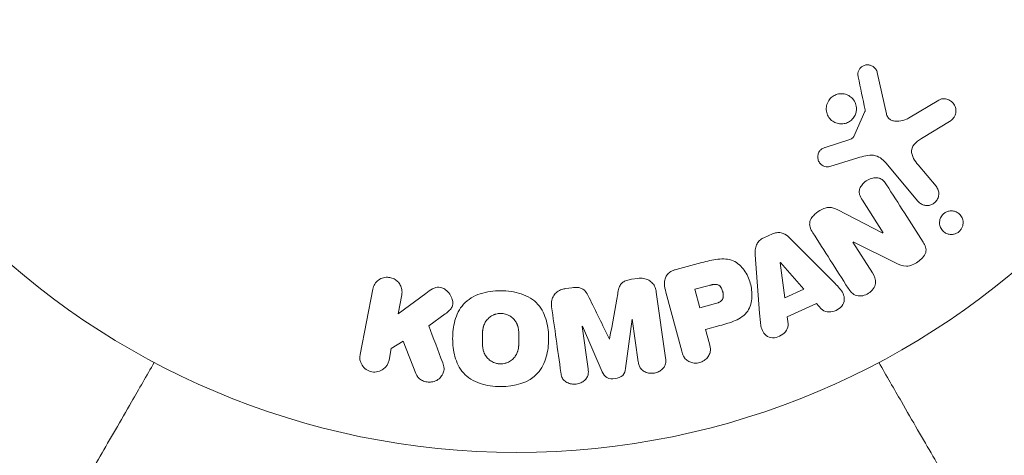
# Model space of a CAD drawing. Units: millimetres. Extents: x -4982 to 5127, y -4982 to 4982.
# Drawn here: x -2198 to -2131, y -53 to -23 of the extents above; entities that cross this region are included whole.
import ezdxf

# ---------------------------------------------------------------- set-up
doc = ezdxf.new("R2010")
doc.units = ezdxf.units.MM
doc.header["$LTSCALE"] = 20
doc.layers.add('2d', color=230, linetype='Continuous')

msp = doc.modelspace()

# ---------------------------------------------------------------- linework, layer by layer
at = {"layer": '2d', "lineweight": 0}
for p, q in [((-2139.291, -26.959), (-2138.666, -29.787)), ((-2137.149, -30.095), (-2135.078, -28.85)), ((-2140.895, -31.348), (-2140.132, -29.636)), ((-2134.338, -30.313), (-2136.139, -31.41)), ((-2142.854, -32.095), (-2141.243, -31.567)), ((-2140.611, -32.815), (-2142.536, -33.415)), ((-2136.501, -35.79), (-2138.709, -33.159)), ((-2136.484, -33.301), (-2135.265, -34.753)), ((-2138.889, -37.958), (-2140.313, -35.722)), ((-2142.039, -36.353), (-2138.903, -37.967)), ((-2147.072, -38.3), (-2146.477, -38.028)), ((-2145.227, -38.357), (-2142.406, -41.192)), ((-2140.961, -38.587), (-2139.618, -40.694)), ((-2138.044, -40.006), (-2140.946, -38.577)), ((-2147.355, -43.448), (-2147.644, -39.459)), ((-2153.069, -40.462), (-2151.302, -39.989)), ((-2145.948, -40.001), (-2145.93, -39.993)), ((-2145.632, -42.401), (-2145.948, -40.001)), ((-2145.93, -39.993), (-2144.326, -41.806)), ((-2156.123, -41.136), (-2155.7, -41.076)), ((-2160.633, -41.769), (-2160.209, -41.71)), ((-2151.783, -41.822), (-2150.797, -41.558)), ((-2144.326, -41.806), (-2145.632, -42.401)), ((-2174.721, -46.288), (-2173.851, -41.815)), ((-2172.117, -43.505), (-2170.222, -42.1)), ((-2171.864, -42.202), (-2172.117, -43.505)), ((-2154.429, -42.008), (-2153.795, -46.522)), ((-2152.688, -46.063), (-2153.771, -42.018)), ((-2151.443, -43.088), (-2151.783, -41.822)), ((-2150.363, -42.799), (-2151.443, -43.088)), ((-2143.453, -42.8), (-2145.455, -43.712)), ((-2143.126, -43.164), (-2143.453, -42.8)), ((-2168.889, -43.509), (-2170.009, -44.336)), ((-2145.455, -43.712), (-2145.395, -44.198)), ((-2159.485, -44.357), (-2159.504, -44.359)), ((-2159.504, -44.359), (-2159.095, -47.267)), ((-2158.125, -47.476), (-2159.485, -44.357)), ((-2156.089, -43.879), (-2156.537, -47.253)), ((-2156.071, -43.877), (-2156.089, -43.879)), ((-2155.662, -46.785), (-2156.071, -43.877)), ((-2150.07, -44.304), (-2151.047, -44.566)), ((-2151.047, -44.566), (-2150.783, -45.552)), ((-2171.768, -45.38), (-2172.577, -45.868)), ((-2170.895, -47.601), (-2171.768, -45.38)), ((-2172.577, -45.868), (-2172.733, -46.674))]:
    msp.add_line(p, q, dxfattribs=at)
msp.add_circle((-2164, 0), 53, dxfattribs=at)
for points, knots in [([(-2140.599, -27.264), (-2140.617, -27.182), (-2140.623, -27.096), (-2140.613, -27.01), (-2140.605, -26.945), (-2140.587, -26.879), (-2140.558, -26.818), (-2140.529, -26.758), (-2140.489, -26.7), (-2140.443, -26.651), (-2140.396, -26.6), (-2140.34, -26.556), (-2140.28, -26.522), (-2140.217, -26.485), (-2140.147, -26.459), (-2140.076, -26.446), (-2140.011, -26.434), (-2139.945, -26.434), (-2139.88, -26.442), (-2139.81, -26.45), (-2139.741, -26.47), (-2139.678, -26.498), (-2139.602, -26.531), (-2139.531, -26.578), (-2139.472, -26.635), (-2139.412, -26.694), (-2139.362, -26.765), (-2139.329, -26.842), (-2139.312, -26.88), (-2139.3, -26.919), (-2139.291, -26.959)], [0, 0, 0, 0, 0.121966, 0.121966, 0.121966, 0.214779, 0.214779, 0.214779, 0.307643, 0.307643, 0.307643, 0.401902, 0.401902, 0.401902, 0.50199, 0.50199, 0.50199, 0.594015, 0.594015, 0.594015, 0.695052, 0.695052, 0.695052, 0.816614, 0.816614, 0.816614, 0.940808, 0.940808, 0.940808, 1, 1, 1, 1]), ([(-2142.744, -29.16), (-2142.724, -29.091), (-2142.696, -29.024), (-2142.663, -28.961), (-2142.608, -28.86), (-2142.535, -28.765), (-2142.449, -28.686), (-2142.369, -28.612), (-2142.276, -28.551), (-2142.177, -28.506), (-2142.08, -28.462), (-2141.976, -28.433), (-2141.872, -28.421), (-2141.765, -28.408), (-2141.656, -28.413), (-2141.553, -28.433), (-2141.442, -28.454), (-2141.335, -28.494), (-2141.24, -28.548), (-2141.136, -28.607), (-2141.043, -28.683), (-2140.967, -28.772), (-2140.885, -28.866), (-2140.821, -28.976), (-2140.778, -29.093), (-2140.734, -29.212), (-2140.712, -29.341), (-2140.715, -29.471), (-2140.717, -29.56), (-2140.73, -29.651), (-2140.756, -29.739)], [0.5, 0.5, 0.5, 0.5, 0.5325, 0.5325, 0.5325, 0.5843306, 0.5843306, 0.5843306, 0.6325858, 0.6325858, 0.6325858, 0.6798809, 0.6798809, 0.6798809, 0.7287596, 0.7287596, 0.7287596, 0.781079, 0.781079, 0.781079, 0.8376169, 0.8376169, 0.8376169, 0.8975665, 0.8975665, 0.8975665, 0.9583179, 0.9583179, 0.9583179, 1, 1, 1, 1]), ([(-2135.078, -28.85), (-2135.018, -28.814), (-2134.951, -28.789), (-2134.884, -28.775), (-2134.817, -28.762), (-2134.749, -28.759), (-2134.683, -28.764), (-2134.581, -28.772), (-2134.482, -28.8), (-2134.391, -28.841), (-2134.299, -28.883), (-2134.214, -28.94), (-2134.143, -29.01), (-2134.063, -29.086), (-2133.998, -29.18), (-2133.957, -29.284), (-2133.92, -29.375), (-2133.9, -29.476), (-2133.898, -29.578), (-2133.895, -29.68), (-2133.911, -29.787), (-2133.948, -29.886), (-2133.974, -29.954), (-2134.012, -30.019), (-2134.059, -30.077), (-2134.117, -30.15), (-2134.189, -30.213), (-2134.266, -30.266), (-2134.29, -30.282), (-2134.314, -30.298), (-2134.338, -30.313)], [0, 0, 0, 0, 0.078905, 0.078905, 0.078905, 0.156895, 0.156895, 0.156895, 0.278767, 0.278767, 0.278767, 0.402824, 0.402824, 0.402824, 0.540222, 0.540222, 0.540222, 0.661123, 0.661123, 0.661123, 0.781936, 0.781936, 0.781936, 0.864404, 0.864404, 0.864404, 0.968184, 0.968184, 0.968184, 1, 1, 1, 1]), ([(-2140.756, -29.739), (-2140.786, -29.842), (-2140.834, -29.944), (-2140.896, -30.034), (-2140.958, -30.125), (-2141.037, -30.208), (-2141.126, -30.275), (-2141.212, -30.34), (-2141.309, -30.391), (-2141.409, -30.426), (-2141.51, -30.461), (-2141.616, -30.481), (-2141.72, -30.484), (-2141.829, -30.487), (-2141.938, -30.472), (-2142.04, -30.443), (-2142.15, -30.41), (-2142.254, -30.36), (-2142.345, -30.296), (-2142.444, -30.226), (-2142.53, -30.139), (-2142.599, -30.041), (-2142.671, -29.938), (-2142.724, -29.82), (-2142.755, -29.697), (-2142.785, -29.575), (-2142.793, -29.443), (-2142.776, -29.314), (-2142.769, -29.263), (-2142.758, -29.211), (-2142.744, -29.16)], [0, 0, 0, 0, 0.0492127, 0.0492127, 0.0492127, 0.0985629, 0.0985629, 0.0985629, 0.1461901, 0.1461901, 0.1461901, 0.1936729, 0.1936729, 0.1936729, 0.2434261, 0.2434261, 0.2434261, 0.2970519, 0.2970519, 0.2970519, 0.3548805, 0.3548805, 0.3548805, 0.415485, 0.415485, 0.415485, 0.4757831, 0.4757831, 0.4757831, 0.5, 0.5, 0.5, 0.5]), ([(-2140.132, -29.636), (-2140.124, -29.617), (-2140.119, -29.597), (-2140.118, -29.578), (-2140.116, -29.56), (-2140.117, -29.542), (-2140.121, -29.526)], [0, 0, 0, 0, 0.529214, 0.529214, 0.529214, 1, 1, 1, 1]), ([(-2138.666, -29.787), (-2138.647, -29.875), (-2138.612, -29.962), (-2138.561, -30.034), (-2138.513, -30.103), (-2138.449, -30.161), (-2138.377, -30.203), (-2138.315, -30.24), (-2138.245, -30.267), (-2138.173, -30.283), (-2138.057, -30.31), (-2137.933, -30.314), (-2137.81, -30.303), (-2137.633, -30.287), (-2137.453, -30.24), (-2137.286, -30.166), (-2137.239, -30.145), (-2137.193, -30.121), (-2137.149, -30.095)], [0, 0, 0, 0, 0.155271, 0.155271, 0.155271, 0.300602, 0.300602, 0.300602, 0.425017, 0.425017, 0.425017, 0.625972, 0.625972, 0.625972, 0.919161, 0.919161, 0.919161, 1, 1, 1, 1]), ([(-2141.243, -31.567), (-2141.207, -31.555), (-2141.17, -31.545), (-2141.134, -31.532), (-2141.088, -31.516), (-2141.042, -31.497), (-2141.002, -31.47), (-2140.977, -31.454), (-2140.953, -31.433), (-2140.934, -31.41), (-2140.918, -31.391), (-2140.905, -31.37), (-2140.895, -31.348)], [0, 0, 0, 0, 0.271486, 0.271486, 0.271486, 0.613888, 0.613888, 0.613888, 0.826923, 0.826923, 0.826923, 1, 1, 1, 1]), ([(-2136.139, -31.41), (-2136.317, -31.518), (-2136.491, -31.631), (-2136.799, -31.916), (-2136.924, -32.103), (-2136.956, -32.496), (-2136.887, -32.681), (-2136.713, -33.01), (-2136.603, -33.159), (-2136.484, -33.301)], [0, 0, 0, 0, 0.25, 0.25, 0.5, 0.5, 0.75, 0.75, 1, 1, 1, 1]), ([(-2142.536, -33.415), (-2142.594, -33.433), (-2142.655, -33.44), (-2142.714, -33.438), (-2142.772, -33.435), (-2142.829, -33.424), (-2142.883, -33.406), (-2142.965, -33.378), (-2143.041, -33.335), (-2143.106, -33.283), (-2143.172, -33.229), (-2143.23, -33.165), (-2143.273, -33.092), (-2143.32, -33.016), (-2143.351, -32.928), (-2143.362, -32.838), (-2143.372, -32.76), (-2143.367, -32.678), (-2143.349, -32.599), (-2143.331, -32.517), (-2143.298, -32.436), (-2143.25, -32.364), (-2143.217, -32.315), (-2143.175, -32.269), (-2143.127, -32.231), (-2143.066, -32.184), (-2142.996, -32.148), (-2142.925, -32.12), (-2142.901, -32.111), (-2142.878, -32.103), (-2142.854, -32.095)], [0, 0, 0, 0, 0.082221, 0.082221, 0.082221, 0.163511, 0.163511, 0.163511, 0.287426, 0.287426, 0.287426, 0.413061, 0.413061, 0.413061, 0.546586, 0.546586, 0.546586, 0.661904, 0.661904, 0.661904, 0.780544, 0.780544, 0.780544, 0.862621, 0.862621, 0.862621, 0.966358, 0.966358, 0.966358, 1, 1, 1, 1]), ([(-2138.709, -33.159), (-2138.922, -32.904), (-2139.197, -32.687), (-2139.894, -32.589), (-2140.26, -32.706), (-2140.611, -32.815)], [0, 0, 0, 0, 0.5, 0.5, 1, 1, 1, 1]), ([(-2140.313, -35.722), (-2140.393, -35.597), (-2140.467, -35.464), (-2140.505, -35.318), (-2140.524, -35.244), (-2140.532, -35.165), (-2140.525, -35.087), (-2140.517, -35.008), (-2140.493, -34.928), (-2140.457, -34.853), (-2140.413, -34.76), (-2140.351, -34.672), (-2140.279, -34.595), (-2140.189, -34.496), (-2140.08, -34.41), (-2139.964, -34.342), (-2139.847, -34.274), (-2139.719, -34.222), (-2139.589, -34.194), (-2139.495, -34.173), (-2139.398, -34.165), (-2139.305, -34.173), (-2139.227, -34.18), (-2139.151, -34.2), (-2139.082, -34.232), (-2138.999, -34.271), (-2138.925, -34.328), (-2138.862, -34.392), (-2138.781, -34.474), (-2138.713, -34.567), (-2138.652, -34.664)], [0, 0, 0, 0, 0.149047, 0.149047, 0.149047, 0.224258, 0.224258, 0.224258, 0.300011, 0.300011, 0.300011, 0.394683, 0.394683, 0.394683, 0.514913, 0.514913, 0.514913, 0.635701, 0.635701, 0.635701, 0.72283, 0.72283, 0.72283, 0.796261, 0.796261, 0.796261, 0.886016, 0.886016, 0.886016, 1, 1, 1, 1]), ([(-2135.265, -34.753), (-2135.2, -34.831), (-2135.149, -34.922), (-2135.117, -35.019), (-2135.085, -35.117), (-2135.071, -35.224), (-2135.079, -35.331), (-2135.086, -35.43), (-2135.112, -35.532), (-2135.158, -35.625), (-2135.197, -35.706), (-2135.253, -35.783), (-2135.319, -35.848), (-2135.377, -35.905), (-2135.446, -35.954), (-2135.518, -35.991), (-2135.589, -36.027), (-2135.665, -36.052), (-2135.74, -36.066), (-2135.819, -36.08), (-2135.9, -36.082), (-2135.977, -36.073), (-2136.062, -36.063), (-2136.145, -36.039), (-2136.22, -36.005), (-2136.304, -35.966), (-2136.381, -35.913), (-2136.446, -35.849), (-2136.465, -35.83), (-2136.484, -35.811), (-2136.501, -35.79)], [0, 0, 0, 0, 0.128283, 0.128283, 0.128283, 0.257197, 0.257197, 0.257197, 0.376438, 0.376438, 0.376438, 0.47937, 0.47937, 0.47937, 0.570293, 0.570293, 0.570293, 0.657943, 0.657943, 0.657943, 0.74995, 0.74995, 0.74995, 0.851832, 0.851832, 0.851832, 0.966572, 0.966572, 0.966572, 1, 1, 1, 1]), ([(-2143.695, -37.961), (-2143.777, -37.832), (-2143.851, -37.695), (-2143.892, -37.547), (-2143.914, -37.468), (-2143.926, -37.385), (-2143.921, -37.301), (-2143.916, -37.217), (-2143.892, -37.13), (-2143.855, -37.051), (-2143.809, -36.953), (-2143.742, -36.861), (-2143.667, -36.778), (-2143.542, -36.64), (-2143.39, -36.521), (-2143.23, -36.421), (-2143.114, -36.35), (-2142.99, -36.288), (-2142.861, -36.249), (-2142.764, -36.219), (-2142.663, -36.203), (-2142.564, -36.204), (-2142.466, -36.206), (-2142.369, -36.224), (-2142.278, -36.253), (-2142.195, -36.279), (-2142.116, -36.314), (-2142.039, -36.353)], [0, 0, 0, 0, 0.1575, 0.1575, 0.1575, 0.241033, 0.241033, 0.241033, 0.325709, 0.325709, 0.325709, 0.429473, 0.429473, 0.429473, 0.603377, 0.603377, 0.603377, 0.728155, 0.728155, 0.728155, 0.821685, 0.821685, 0.821685, 0.914881, 0.914881, 0.914881, 1, 1, 1, 1]), ([(-2133.515, -37.656), (-2133.553, -37.723), (-2133.602, -37.787), (-2133.66, -37.841), (-2133.717, -37.896), (-2133.784, -37.943), (-2133.854, -37.979), (-2133.923, -38.014), (-2133.997, -38.038), (-2134.071, -38.052), (-2134.15, -38.066), (-2134.229, -38.069), (-2134.305, -38.061), (-2134.39, -38.052), (-2134.472, -38.029), (-2134.547, -37.996), (-2134.632, -37.958), (-2134.71, -37.905), (-2134.776, -37.842), (-2134.85, -37.772), (-2134.91, -37.688), (-2134.953, -37.595), (-2134.997, -37.499), (-2135.024, -37.391), (-2135.027, -37.281), (-2135.03, -37.178), (-2135.013, -37.07), (-2134.974, -36.968), (-2134.96, -36.931), (-2134.943, -36.895), (-2134.923, -36.86)], [0, 0, 0, 0, 0.0433665, 0.0433665, 0.0433665, 0.0868094, 0.0868094, 0.0868094, 0.1295054, 0.1295054, 0.1295054, 0.1746613, 0.1746613, 0.1746613, 0.2253036, 0.2253036, 0.2253036, 0.2831823, 0.2831823, 0.2831823, 0.3477345, 0.3477345, 0.3477345, 0.4147773, 0.4147773, 0.4147773, 0.4773892, 0.4773892, 0.4773892, 0.5, 0.5, 0.5, 0.5]), ([(-2134.923, -36.86), (-2134.896, -36.811), (-2134.864, -36.765), (-2134.827, -36.723), (-2134.772, -36.661), (-2134.706, -36.606), (-2134.635, -36.563), (-2134.568, -36.523), (-2134.495, -36.492), (-2134.421, -36.473), (-2134.345, -36.453), (-2134.266, -36.445), (-2134.191, -36.448), (-2134.107, -36.45), (-2134.025, -36.467), (-2133.949, -36.493), (-2133.863, -36.523), (-2133.783, -36.568), (-2133.714, -36.623), (-2133.637, -36.685), (-2133.57, -36.762), (-2133.52, -36.847), (-2133.467, -36.938), (-2133.431, -37.041), (-2133.416, -37.149), (-2133.402, -37.252), (-2133.409, -37.363), (-2133.438, -37.47), (-2133.455, -37.534), (-2133.481, -37.597), (-2133.515, -37.656)], [0.5, 0.5, 0.5, 0.5, 0.5308264, 0.5308264, 0.5308264, 0.5764939, 0.5764939, 0.5764939, 0.619222, 0.619222, 0.619222, 0.6634255, 0.6634255, 0.6634255, 0.7123401, 0.7123401, 0.7123401, 0.7680844, 0.7680844, 0.7680844, 0.8308981, 0.8308981, 0.8308981, 0.8977418, 0.8977418, 0.8977418, 0.9621491, 0.9621491, 0.9621491, 1, 1, 1, 1]), ([(-2147.644, -39.459), (-2147.652, -39.345), (-2147.655, -39.23), (-2147.645, -39.115), (-2147.634, -38.999), (-2147.609, -38.88), (-2147.559, -38.77), (-2147.52, -38.685), (-2147.466, -38.603), (-2147.4, -38.532), (-2147.334, -38.461), (-2147.255, -38.399), (-2147.169, -38.349), (-2147.138, -38.331), (-2147.105, -38.315), (-2147.072, -38.3)], [0, 0, 0, 0, 0.258514, 0.258514, 0.258514, 0.521139, 0.521139, 0.521139, 0.723781, 0.723781, 0.723781, 0.926502, 0.926502, 0.926502, 1, 1, 1, 1]), ([(-2146.477, -38.028), (-2146.383, -37.986), (-2146.282, -37.955), (-2146.182, -37.941), (-2146.08, -37.928), (-2145.977, -37.931), (-2145.88, -37.95), (-2145.789, -37.969), (-2145.701, -38.002), (-2145.622, -38.045), (-2145.472, -38.126), (-2145.344, -38.239), (-2145.227, -38.357)], [0, 0, 0, 0, 0.210571, 0.210571, 0.210571, 0.422328, 0.422328, 0.422328, 0.621156, 0.621156, 0.621156, 1, 1, 1, 1]), ([(-2136.15, -38.59), (-2136.017, -38.8), (-2135.899, -39.048), (-2136.051, -39.563), (-2136.278, -39.777), (-2136.752, -40.104), (-2137.025, -40.234), (-2137.571, -40.233), (-2137.813, -40.119), (-2138.044, -40.006)], [0, 0, 0, 0, 0.25, 0.25, 0.5, 0.5, 0.75, 0.75, 1, 1, 1, 1]), ([(-2151.302, -39.989), (-2150.946, -39.893), (-2150.587, -39.803), (-2149.857, -39.718), (-2149.482, -39.732), (-2148.841, -40.008), (-2148.594, -40.253), (-2148.216, -40.785), (-2148.077, -41.085), (-2147.901, -41.704), (-2147.861, -42.032), (-2147.899, -42.685), (-2147.973, -43.024), (-2148.363, -43.608), (-2148.68, -43.816), (-2149.357, -44.109), (-2149.714, -44.209), (-2150.07, -44.304)], [0, 0, 0, 0, 0.125, 0.125, 0.25, 0.25, 0.375, 0.375, 0.5, 0.5, 0.625, 0.625, 0.75, 0.75, 0.875, 0.875, 1, 1, 1, 1]), ([(-2153.771, -42.018), (-2153.822, -41.83), (-2153.86, -41.637), (-2153.862, -41.441), (-2153.864, -41.329), (-2153.853, -41.215), (-2153.822, -41.105), (-2153.797, -41.019), (-2153.757, -40.933), (-2153.703, -40.857), (-2153.649, -40.781), (-2153.578, -40.712), (-2153.499, -40.656), (-2153.403, -40.587), (-2153.291, -40.534), (-2153.177, -40.495), (-2153.142, -40.483), (-2153.106, -40.472), (-2153.069, -40.462)], [0, 0, 0, 0, 0.31317, 0.31317, 0.31317, 0.49167, 0.49167, 0.49167, 0.632378, 0.632378, 0.632378, 0.773792, 0.773792, 0.773792, 0.946691, 0.946691, 0.946691, 1, 1, 1, 1]), ([(-2173.851, -41.815), (-2173.827, -41.693), (-2173.78, -41.573), (-2173.712, -41.466), (-2173.644, -41.359), (-2173.553, -41.262), (-2173.446, -41.185), (-2173.346, -41.114), (-2173.229, -41.058), (-2173.104, -41.027), (-2172.995, -40.999), (-2172.876, -40.99), (-2172.761, -41.001), (-2172.658, -41.011), (-2172.553, -41.038), (-2172.458, -41.079), (-2172.366, -41.118), (-2172.279, -41.172), (-2172.204, -41.236), (-2172.126, -41.302), (-2172.059, -41.38), (-2172.005, -41.463), (-2171.947, -41.554), (-2171.904, -41.654), (-2171.878, -41.755), (-2171.849, -41.867), (-2171.839, -41.984), (-2171.849, -42.098), (-2171.853, -42.133), (-2171.857, -42.167), (-2171.864, -42.202)], [0, 0, 0, 0, 0.125499, 0.125499, 0.125499, 0.251629, 0.251629, 0.251629, 0.369238, 0.369238, 0.369238, 0.472705, 0.472705, 0.472705, 0.56563, 0.56563, 0.56563, 0.655478, 0.655478, 0.655478, 0.749078, 0.749078, 0.749078, 0.851455, 0.851455, 0.851455, 0.96528, 0.96528, 0.96528, 1, 1, 1, 1]), ([(-2157.069, -42.122), (-2157.047, -41.998), (-2157.024, -41.875), (-2156.986, -41.754), (-2156.959, -41.666), (-2156.923, -41.579), (-2156.869, -41.5), (-2156.828, -41.441), (-2156.775, -41.387), (-2156.715, -41.343), (-2156.641, -41.288), (-2156.554, -41.246), (-2156.466, -41.215), (-2156.355, -41.176), (-2156.239, -41.152), (-2156.123, -41.136)], [0, 0, 0, 0, 0.262214, 0.262214, 0.262214, 0.45352, 0.45352, 0.45352, 0.59911, 0.59911, 0.59911, 0.778355, 0.778355, 0.778355, 1, 1, 1, 1]), ([(-2155.7, -41.076), (-2155.568, -41.058), (-2155.432, -41.057), (-2155.302, -41.077), (-2155.172, -41.098), (-2155.046, -41.141), (-2154.935, -41.203), (-2154.837, -41.259), (-2154.748, -41.332), (-2154.678, -41.415), (-2154.607, -41.497), (-2154.552, -41.591), (-2154.513, -41.689), (-2154.471, -41.791), (-2154.445, -41.899), (-2154.429, -42.008)], [0, 0, 0, 0, 0.211935, 0.211935, 0.211935, 0.42554, 0.42554, 0.42554, 0.616183, 0.616183, 0.616183, 0.804578, 0.804578, 0.804578, 1, 1, 1, 1]), ([(-2139.618, -40.694), (-2139.482, -40.908), (-2139.373, -41.148), (-2139.448, -41.676), (-2139.636, -41.934), (-2140.128, -42.253), (-2140.443, -42.323), (-2140.967, -42.173), (-2141.142, -41.968), (-2141.279, -41.753)], [0, 0, 0, 0, 0.25, 0.25, 0.5, 0.5, 0.75, 0.75, 1, 1, 1, 1]), ([(-2170.222, -42.1), (-2170.072, -41.989), (-2169.921, -41.878), (-2169.752, -41.791), (-2169.68, -41.753), (-2169.604, -41.72), (-2169.523, -41.698), (-2169.457, -41.681), (-2169.386, -41.671), (-2169.316, -41.673), (-2169.246, -41.676), (-2169.175, -41.691), (-2169.109, -41.715), (-2169.019, -41.748), (-2168.935, -41.797), (-2168.86, -41.853), (-2168.748, -41.937), (-2168.651, -42.039), (-2168.574, -42.15), (-2168.495, -42.264), (-2168.434, -42.389), (-2168.398, -42.517), (-2168.371, -42.608), (-2168.357, -42.703), (-2168.361, -42.796), (-2168.365, -42.871), (-2168.383, -42.947), (-2168.414, -43.017), (-2168.454, -43.102), (-2168.514, -43.18), (-2168.581, -43.25), (-2168.673, -43.346), (-2168.781, -43.429), (-2168.889, -43.509)], [0, 0, 0, 0, 0.15747, 0.15747, 0.15747, 0.224864, 0.224864, 0.224864, 0.280831, 0.280831, 0.280831, 0.337178, 0.337178, 0.337178, 0.4143, 0.4143, 0.4143, 0.530418, 0.530418, 0.530418, 0.649048, 0.649048, 0.649048, 0.732954, 0.732954, 0.732954, 0.801253, 0.801253, 0.801253, 0.885427, 0.885427, 0.885427, 1, 1, 1, 1]), ([(-2161.597, -43.015), (-2161.618, -42.866), (-2161.618, -42.711), (-2161.584, -42.562), (-2161.559, -42.454), (-2161.516, -42.348), (-2161.453, -42.252), (-2161.39, -42.156), (-2161.307, -42.068), (-2161.212, -41.997), (-2161.12, -41.929), (-2161.015, -41.874), (-2160.905, -41.835), (-2160.817, -41.804), (-2160.725, -41.782), (-2160.633, -41.769)], [0, 0, 0, 0, 0.270608, 0.270608, 0.270608, 0.467141, 0.467141, 0.467141, 0.66447, 0.66447, 0.66447, 0.851846, 0.851846, 0.851846, 1, 1, 1, 1]), ([(-2160.209, -41.71), (-2160.072, -41.69), (-2159.931, -41.682), (-2159.794, -41.697), (-2159.712, -41.707), (-2159.63, -41.725), (-2159.555, -41.756), (-2159.48, -41.788), (-2159.412, -41.833), (-2159.355, -41.887), (-2159.253, -41.984), (-2159.181, -42.104), (-2159.116, -42.224), (-2159.085, -42.281), (-2159.056, -42.339), (-2159.028, -42.397)], [0, 0, 0, 0, 0.262144, 0.262144, 0.262144, 0.418954, 0.418954, 0.418954, 0.577827, 0.577827, 0.577827, 0.864518, 0.864518, 0.864518, 1, 1, 1, 1]), ([(-2150.797, -41.558), (-2150.765, -41.549), (-2150.723, -41.538), (-2150.682, -41.528), (-2150.664, -41.523), (-2150.657, -41.522), (-2150.652, -41.521), (-2150.651, -41.52), (-2150.62, -41.513), (-2150.581, -41.504), (-2150.538, -41.497), (-2150.52, -41.494), (-2150.508, -41.492), (-2150.504, -41.491), (-2150.469, -41.486), (-2150.429, -41.482), (-2150.392, -41.481), (-2150.368, -41.48), (-2150.359, -41.481), (-2150.292, -41.484), (-2150.242, -41.495), (-2150.18, -41.521), (-2150.15, -41.537), (-2150.121, -41.558), (-2150.102, -41.573), (-2150.091, -41.583), (-2150.068, -41.605), (-2150.045, -41.629), (-2150.024, -41.657), (-2150.01, -41.676), (-2150.003, -41.688), (-2149.985, -41.714), (-2149.974, -41.733), (-2149.952, -41.773), (-2149.941, -41.795), (-2149.914, -41.855), (-2149.898, -41.899), (-2149.878, -41.962), (-2149.872, -41.984), (-2149.862, -42.027), (-2149.857, -42.048), (-2149.848, -42.095), (-2149.843, -42.13), (-2149.84, -42.163), (-2149.838, -42.185), (-2149.837, -42.194), (-2149.836, -42.23), (-2149.835, -42.265), (-2149.837, -42.298), (-2149.839, -42.32), (-2149.84, -42.33), (-2149.846, -42.367), (-2149.853, -42.402), (-2149.863, -42.435), (-2149.87, -42.456), (-2149.874, -42.465), (-2149.888, -42.499), (-2149.9, -42.52), (-2149.927, -42.559), (-2149.944, -42.579), (-2149.976, -42.613), (-2150.003, -42.637), (-2150.034, -42.659), (-2150.056, -42.674), (-2150.069, -42.682), (-2150.1, -42.7), (-2150.132, -42.716), (-2150.167, -42.732), (-2150.192, -42.742), (-2150.206, -42.748), (-2150.261, -42.769), (-2150.309, -42.784), (-2150.363, -42.799)], [0, 0, 0, 0, 0.03125, 0.046875, 0.054688, 0.058594, 0.058594, 0.0625, 0.0625, 0.09375, 0.109375, 0.117188, 0.117188, 0.125, 0.125, 0.15625, 0.171875, 0.171875, 0.1875, 0.1875, 0.25, 0.25, 0.28125, 0.296875, 0.296875, 0.3125, 0.3125, 0.34375, 0.359375, 0.359375, 0.375, 0.375, 0.40625, 0.40625, 0.4375, 0.4375, 0.5, 0.5, 0.53125, 0.53125, 0.5625, 0.5625, 0.59375, 0.609375, 0.609375, 0.625, 0.625, 0.65625, 0.671875, 0.671875, 0.6875, 0.6875, 0.71875, 0.734375, 0.734375, 0.75, 0.75, 0.78125, 0.78125, 0.8125, 0.8125, 0.84375, 0.859375, 0.859375, 0.875, 0.875, 0.90625, 0.921875, 0.921875, 0.9375, 0.9375, 1, 1, 1, 1]), ([(-2142.406, -41.192), (-2142.197, -41.402), (-2141.988, -41.611), (-2141.626, -42.07), (-2141.501, -42.351), (-2141.621, -42.958), (-2141.916, -43.208), (-2142.555, -43.421), (-2142.927, -43.384), (-2143.126, -43.164)], [0, 0, 0, 0, 0.25, 0.25, 0.5, 0.5, 0.75, 0.75, 1, 1, 1, 1]), ([(-2165.097, -48.487), (-2165.569, -48.486), (-2166.049, -48.424), (-2166.938, -48.129), (-2167.351, -47.884), (-2167.93, -47.226), (-2168.109, -46.831), (-2168.331, -46.028), (-2168.377, -45.611), (-2168.376, -44.788), (-2168.331, -44.373), (-2168.104, -43.563), (-2167.921, -43.167), (-2167.338, -42.514), (-2166.927, -42.273), (-2166.042, -41.982), (-2165.568, -41.921), (-2165.089, -41.921)], [0.5, 0.5, 0.5, 0.5, 0.5625, 0.5625, 0.625, 0.625, 0.6875, 0.6875, 0.75, 0.75, 0.8125, 0.8125, 0.875, 0.875, 0.9375, 0.9375, 1, 1, 1, 1]), ([(-2165.089, -41.921), (-2164.61, -41.921), (-2164.134, -41.982), (-2163.24, -42.278), (-2162.83, -42.521), (-2162.248, -43.182), (-2162.066, -43.582), (-2161.843, -44.399), (-2161.799, -44.812), (-2161.803, -45.641), (-2161.851, -46.058), (-2162.08, -46.858), (-2162.261, -47.249), (-2163.15, -48.233), (-2164.154, -48.488), (-2165.097, -48.487)], [0, 0, 0, 0, 0.0625, 0.0625, 0.125, 0.125, 0.1875, 0.1875, 0.25, 0.25, 0.3125, 0.3125, 0.375, 0.375, 0.5, 0.5, 0.5, 0.5]), ([(-2165.095, -46.936), (-2165.149, -46.936), (-2165.23, -46.93), (-2165.311, -46.915), (-2165.365, -46.902), (-2165.393, -46.895), (-2165.47, -46.872), (-2165.52, -46.854), (-2165.619, -46.81), (-2165.668, -46.784), (-2165.804, -46.703), (-2165.886, -46.639), (-2165.997, -46.529), (-2166.031, -46.49), (-2166.092, -46.411), (-2166.121, -46.369), (-2166.168, -46.287), (-2166.201, -46.222), (-2166.232, -46.142), (-2166.245, -46.106), (-2166.253, -46.082), (-2166.257, -46.069), (-2166.273, -46.016), (-2166.289, -45.948), (-2166.305, -45.864), (-2166.31, -45.827), (-2166.314, -45.802), (-2166.316, -45.787), (-2166.322, -45.735), (-2166.329, -45.667), (-2166.334, -45.581), (-2166.335, -45.542), (-2166.336, -45.515), (-2166.337, -45.5), (-2166.338, -45.468), (-2166.339, -45.434), (-2166.339, -45.391), (-2166.339, -45.371), (-2166.339, -45.358), (-2166.339, -45.349), (-2166.34, -45.322), (-2166.34, -45.273), (-2166.34, -45.163), (-2166.34, -45.118), (-2166.34, -45.082), (-2166.34, -45.071), (-2166.34, -45.064), (-2166.34, -45.063), (-2166.339, -45.029), (-2166.339, -44.991), (-2166.338, -44.951), (-2166.338, -44.934), (-2166.338, -44.923), (-2166.337, -44.919), (-2166.336, -44.858), (-2166.332, -44.781), (-2166.325, -44.7), (-2166.322, -44.667), (-2166.319, -44.645), (-2166.318, -44.637), (-2166.31, -44.572), (-2166.298, -44.498), (-2166.279, -44.417), (-2166.27, -44.384), (-2166.264, -44.362), (-2166.261, -44.352), (-2166.242, -44.291), (-2166.225, -44.244), (-2166.185, -44.154), (-2166.164, -44.113), (-2166.089, -43.986), (-2166.028, -43.908), (-2165.917, -43.799), (-2165.878, -43.765), (-2165.796, -43.701), (-2165.755, -43.673), (-2165.661, -43.618), (-2165.589, -43.581), (-2165.515, -43.551), (-2165.465, -43.533), (-2165.441, -43.525), (-2165.307, -43.487), (-2165.198, -43.471), (-2165.089, -43.471)], [0.5005005, 0.5005005, 0.5005005, 0.5005005, 0.5161098, 0.5239145, 0.5239145, 0.5317192, 0.5317192, 0.5473285, 0.5473285, 0.5629379, 0.5629379, 0.5941566, 0.5941566, 0.609766, 0.609766, 0.6253754, 0.6253754, 0.6409847, 0.6487894, 0.6526917, 0.6526917, 0.6565941, 0.6565941, 0.6722034, 0.6800081, 0.6839105, 0.6839105, 0.6878128, 0.6878128, 0.7034222, 0.7112268, 0.7151292, 0.7151292, 0.7190315, 0.7190315, 0.7268362, 0.7307385, 0.7326897, 0.7326897, 0.7346409, 0.7346409, 0.7502502, 0.7502502, 0.7580549, 0.7619573, 0.7639084, 0.7639084, 0.7658596, 0.7658596, 0.7736643, 0.7775666, 0.7795178, 0.7795178, 0.781469, 0.781469, 0.7970783, 0.804883, 0.8087853, 0.8087853, 0.8126877, 0.8126877, 0.828297, 0.8361017, 0.8400041, 0.8400041, 0.8439064, 0.8439064, 0.8595158, 0.8595158, 0.8751251, 0.8751251, 0.9063438, 0.9063438, 0.9219532, 0.9219532, 0.9375626, 0.9375626, 0.9531719, 0.9609766, 0.9609766, 0.9687813, 0.9687813, 1, 1, 1, 1]), ([(-2165.089, -43.471), (-2165.034, -43.471), (-2164.98, -43.475), (-2164.871, -43.491), (-2164.815, -43.503), (-2164.712, -43.533), (-2164.661, -43.552), (-2164.562, -43.595), (-2164.512, -43.621), (-2164.376, -43.703), (-2164.293, -43.767), (-2164.181, -43.878), (-2164.13, -43.936), (-2164.086, -43.997), (-2164.058, -44.039), (-2164.044, -44.061), (-2164.008, -44.123), (-2163.976, -44.188), (-2163.944, -44.27), (-2163.932, -44.306), (-2163.924, -44.33), (-2163.92, -44.343), (-2163.904, -44.397), (-2163.887, -44.465), (-2163.872, -44.55), (-2163.866, -44.588), (-2163.862, -44.613), (-2163.861, -44.628), (-2163.854, -44.681), (-2163.848, -44.749), (-2163.843, -44.836), (-2163.841, -44.881), (-2163.841, -44.901), (-2163.84, -44.915), (-2163.84, -44.922), (-2163.839, -44.949), (-2163.839, -44.983), (-2163.838, -45.026), (-2163.838, -45.046), (-2163.838, -45.059), (-2163.838, -45.069), (-2163.838, -45.082), (-2163.838, -45.108), (-2163.838, -45.15), (-2163.838, -45.182), (-2163.838, -45.201), (-2163.838, -45.252), (-2163.838, -45.295), (-2163.838, -45.333), (-2163.838, -45.346), (-2163.838, -45.354), (-2163.838, -45.355), (-2163.839, -45.389), (-2163.839, -45.427), (-2163.84, -45.462), (-2163.841, -45.484), (-2163.841, -45.493), (-2163.843, -45.56), (-2163.847, -45.636), (-2163.854, -45.717), (-2163.858, -45.751), (-2163.86, -45.772), (-2163.861, -45.781), (-2163.87, -45.845), (-2163.882, -45.919), (-2163.901, -45.999), (-2163.911, -46.033), (-2163.917, -46.054), (-2163.92, -46.064), (-2163.939, -46.125), (-2163.956, -46.171), (-2163.996, -46.26), (-2164.017, -46.302), (-2164.093, -46.427), (-2164.155, -46.504), (-2164.266, -46.613), (-2164.305, -46.647), (-2164.387, -46.709), (-2164.429, -46.738), (-2164.522, -46.793), (-2164.594, -46.829), (-2164.669, -46.858), (-2164.719, -46.876), (-2164.743, -46.884), (-2164.878, -46.922), (-2164.986, -46.937), (-2165.095, -46.936)], [0, 0, 0, 0, 0.0156406, 0.0156406, 0.0312813, 0.0312813, 0.0469219, 0.0469219, 0.0625626, 0.0625626, 0.0938438, 0.0938438, 0.1094845, 0.1173048, 0.1173048, 0.1251251, 0.1251251, 0.1407658, 0.1485861, 0.1524962, 0.1524962, 0.1564064, 0.1564064, 0.172047, 0.1798674, 0.1837775, 0.1837775, 0.1876877, 0.1876877, 0.2033283, 0.2111486, 0.2150588, 0.2170139, 0.2170139, 0.218969, 0.218969, 0.2267893, 0.2306994, 0.2326545, 0.2326545, 0.2346096, 0.2346096, 0.2424299, 0.2463401, 0.2463401, 0.2502502, 0.2502502, 0.2580706, 0.2619807, 0.2639358, 0.2639358, 0.2658909, 0.2658909, 0.2737112, 0.2776214, 0.2776214, 0.2815315, 0.2815315, 0.2971722, 0.3049925, 0.3089026, 0.3089026, 0.3128128, 0.3128128, 0.3284534, 0.3362738, 0.3401839, 0.3401839, 0.3440941, 0.3440941, 0.3597347, 0.3597347, 0.3753754, 0.3753754, 0.4066566, 0.4066566, 0.4222973, 0.4222973, 0.4379379, 0.4379379, 0.4535785, 0.4613989, 0.4613989, 0.4692192, 0.4692192, 0.5005005, 0.5005005, 0.5005005, 0.5005005]), ([(-2145.395, -44.198), (-2145.359, -44.492), (-2145.575, -44.798), (-2146.012, -45.055), (-2146.175, -45.117), (-2146.508, -45.155), (-2146.674, -45.121), (-2147.074, -44.891), (-2147.205, -44.607), (-2147.314, -44.036), (-2147.334, -43.742), (-2147.355, -43.448)], [0, 0, 0, 0, 0.25, 0.25, 0.375, 0.375, 0.5, 0.5, 0.75, 0.75, 1, 1, 1, 1]), ([(-2150.783, -45.552), (-2150.743, -45.701), (-2150.715, -45.855), (-2150.725, -46.011), (-2150.731, -46.107), (-2150.753, -46.206), (-2150.795, -46.298), (-2150.837, -46.39), (-2150.898, -46.478), (-2150.972, -46.555), (-2151.045, -46.632), (-2151.133, -46.7), (-2151.229, -46.753), (-2151.327, -46.806), (-2151.436, -46.845), (-2151.546, -46.864), (-2151.642, -46.881), (-2151.742, -46.883), (-2151.837, -46.873), (-2151.939, -46.862), (-2152.039, -46.837), (-2152.129, -46.799), (-2152.228, -46.758), (-2152.319, -46.7), (-2152.392, -46.63), (-2152.46, -46.564), (-2152.515, -46.486), (-2152.559, -46.404), (-2152.616, -46.296), (-2152.656, -46.18), (-2152.688, -46.063)], [0, 0, 0, 0, 0.150582, 0.150582, 0.150582, 0.244297, 0.244297, 0.244297, 0.338108, 0.338108, 0.338108, 0.43157, 0.43157, 0.43157, 0.526276, 0.526276, 0.526276, 0.608642, 0.608642, 0.608642, 0.696468, 0.696468, 0.696468, 0.792269, 0.792269, 0.792269, 0.881826, 0.881826, 0.881826, 1, 1, 1, 1]), ([(-2172.733, -46.674), (-2172.781, -46.918), (-2172.916, -47.141), (-2173.336, -47.45), (-2173.632, -47.529), (-2174.196, -47.423), (-2174.444, -47.243), (-2174.726, -46.793), (-2174.768, -46.533), (-2174.721, -46.288)], [0, 0, 0, 0, 0.25, 0.25, 0.5, 0.5, 0.75, 0.75, 1, 1, 1, 1]), ([(-2153.795, -46.522), (-2153.776, -46.658), (-2153.767, -46.799), (-2153.799, -46.936), (-2153.817, -47.014), (-2153.851, -47.091), (-2153.898, -47.161), (-2153.946, -47.23), (-2154.007, -47.294), (-2154.077, -47.348), (-2154.15, -47.405), (-2154.234, -47.454), (-2154.322, -47.491), (-2154.421, -47.532), (-2154.529, -47.56), (-2154.637, -47.571), (-2154.744, -47.582), (-2154.853, -47.577), (-2154.956, -47.558), (-2155.062, -47.538), (-2155.164, -47.502), (-2155.255, -47.453), (-2155.345, -47.403), (-2155.426, -47.336), (-2155.486, -47.259), (-2155.539, -47.192), (-2155.577, -47.116), (-2155.604, -47.037), (-2155.632, -46.955), (-2155.65, -46.87), (-2155.662, -46.785)], [0, 0, 0, 0, 0.149412, 0.149412, 0.149412, 0.234669, 0.234669, 0.234669, 0.319552, 0.319552, 0.319552, 0.409122, 0.409122, 0.409122, 0.510496, 0.510496, 0.510496, 0.610839, 0.610839, 0.610839, 0.713767, 0.713767, 0.713767, 0.817551, 0.817551, 0.817551, 0.907085, 0.907085, 0.907085, 1, 1, 1, 1]), ([(-2196.66, -60.426), (-2196.66, -60.426), (-2196.657, -60.42), (-2196.644, -60.399), (-2196.635, -60.382), (-2196.611, -60.341), (-2196.601, -60.323), (-2196.583, -60.292), (-2196.576, -60.281), (-2196.566, -60.263), (-2196.563, -60.258), (-2196.552, -60.239), (-2196.544, -60.224), (-2196.51, -60.166), (-2196.476, -60.108), (-2196.388, -59.956), (-2196.335, -59.862), (-2196.147, -59.537), (-2195.988, -59.261), (-2195.613, -58.613), (-2195.398, -58.241), (-2194.921, -57.414), (-2194.657, -56.956), (-2193.816, -55.5), (-2193.192, -54.418), (-2191.848, -52.091), (-2191.128, -50.845), (-2189.864, -48.655), (-2189.345, -47.755), (-2188.812, -46.833)], [0.04849628, 0.04849628, 0.04849628, 0.04849628, 0.05354217, 0.05354217, 0.0594913, 0.0594913, 0.06246586, 0.06246586, 0.06395314, 0.06395314, 0.06469679, 0.06469679, 0.06544043, 0.06544043, 0.06692771, 0.06692771, 0.06841499, 0.06841499, 0.07138956, 0.07138956, 0.07436412, 0.07436412, 0.07733869, 0.07733869, 0.08328782, 0.08328782, 0.08923695, 0.08923695, 0.09319251, 0.09319251, 0.09319251, 0.09319251]), ([(-2169.056, -46.856), (-2169.009, -46.982), (-2168.973, -47.113), (-2168.967, -47.244), (-2168.963, -47.349), (-2168.98, -47.454), (-2169.017, -47.552), (-2169.054, -47.65), (-2169.11, -47.743), (-2169.18, -47.825), (-2169.257, -47.918), (-2169.355, -48), (-2169.466, -48.062), (-2169.571, -48.118), (-2169.691, -48.157), (-2169.814, -48.174), (-2169.918, -48.188), (-2170.027, -48.186), (-2170.132, -48.171), (-2170.241, -48.154), (-2170.35, -48.122), (-2170.448, -48.075), (-2170.545, -48.029), (-2170.634, -47.967), (-2170.705, -47.894), (-2170.771, -47.828), (-2170.824, -47.752), (-2170.863, -47.673), (-2170.875, -47.649), (-2170.886, -47.625), (-2170.895, -47.601)], [0, 0, 0, 0, 0.137001, 0.137001, 0.137001, 0.246393, 0.246393, 0.246393, 0.354986, 0.354986, 0.354986, 0.477177, 0.477177, 0.477177, 0.591071, 0.591071, 0.591071, 0.686744, 0.686744, 0.686744, 0.786579, 0.786579, 0.786579, 0.884953, 0.884953, 0.884953, 0.973899, 0.973899, 0.973899, 1, 1, 1, 1]), ([(-2139.188, -46.833), (-2138.657, -47.753), (-2138.139, -48.65), (-2137.257, -50.178), (-2136.885, -50.821), (-2136.166, -52.067), (-2135.818, -52.67), (-2134.81, -54.416), (-2134.187, -55.495), (-2133.489, -56.703), (-2133.354, -56.937), (-2133.093, -57.39), (-2132.966, -57.609), (-2132.606, -58.233), (-2132.391, -58.606), (-2132.016, -59.255), (-2131.857, -59.531), (-2131.67, -59.855), (-2131.616, -59.948), (-2131.527, -60.101), (-2131.493, -60.161), (-2131.458, -60.221), (-2131.449, -60.237), (-2131.437, -60.257), (-2131.435, -60.262), (-2131.424, -60.28), (-2131.418, -60.291), (-2131.399, -60.323), (-2131.389, -60.34), (-2131.365, -60.382), (-2131.356, -60.399), (-2131.343, -60.42), (-2131.34, -60.426), (-2131.34, -60.426)], [0.00199215, 0.00199215, 0.00199215, 0.00199215, 0.00593492, 0.00593492, 0.00890238, 0.00890238, 0.01186983, 0.01186983, 0.01780475, 0.01780475, 0.01928848, 0.01928848, 0.02077221, 0.02077221, 0.02373967, 0.02373967, 0.02670713, 0.02670713, 0.02819086, 0.02819086, 0.02967459, 0.02967459, 0.03041645, 0.03041645, 0.03115832, 0.03115832, 0.03264205, 0.03264205, 0.0356095, 0.0356095, 0.04154442, 0.04154442, 0.04655541, 0.04655541, 0.04655541, 0.04655541]), ([(-2159.095, -47.267), (-2159.076, -47.403), (-2159.07, -47.544), (-2159.103, -47.679), (-2159.124, -47.762), (-2159.161, -47.844), (-2159.213, -47.916), (-2159.265, -47.989), (-2159.331, -48.054), (-2159.406, -48.11), (-2159.485, -48.169), (-2159.577, -48.218), (-2159.673, -48.254), (-2159.777, -48.293), (-2159.891, -48.316), (-2160.003, -48.322), (-2160.11, -48.327), (-2160.219, -48.316), (-2160.321, -48.291), (-2160.426, -48.266), (-2160.528, -48.224), (-2160.615, -48.168), (-2160.696, -48.115), (-2160.767, -48.047), (-2160.818, -47.971), (-2160.874, -47.885), (-2160.909, -47.788), (-2160.932, -47.691), (-2160.945, -47.638), (-2160.955, -47.584), (-2160.962, -47.53)], [0, 0, 0, 0, 0.149557, 0.149557, 0.149557, 0.240892, 0.240892, 0.240892, 0.331834, 0.331834, 0.331834, 0.428634, 0.428634, 0.428634, 0.53396, 0.53396, 0.53396, 0.633918, 0.633918, 0.633918, 0.73669, 0.73669, 0.73669, 0.833499, 0.833499, 0.833499, 0.94118, 0.94118, 0.94118, 1, 1, 1, 1]), ([(-2156.537, -47.253), (-2156.559, -47.419), (-2156.601, -47.591), (-2156.855, -47.85), (-2157.055, -47.912), (-2157.439, -47.966), (-2157.647, -47.964), (-2157.968, -47.787), (-2158.057, -47.631), (-2158.125, -47.476)], [0, 0, 0, 0, 0.25, 0.25, 0.5, 0.5, 0.75, 0.75, 1, 1, 1, 1])]:
    msp.add_open_spline(points, degree=3, knots=knots, dxfattribs=at)
for points in [[(-2140.599, -27.264), (-2140.443, -28.002), (-2140.284, -28.756), (-2140.121, -29.526)], [(-2136.15, -38.59), (-2137.017, -37.231), (-2137.852, -35.919), (-2138.652, -34.664)], [(-2143.695, -37.961), (-2142.922, -39.175), (-2142.115, -40.441), (-2141.279, -41.753)], [(-2157.639, -45.228), (-2158.114, -44.26), (-2158.577, -43.316), (-2159.028, -42.397)], [(-2157.069, -42.122), (-2157.249, -43.129), (-2157.434, -44.165), (-2157.624, -45.225)], [(-2161.597, -43.015), (-2161.394, -44.459), (-2161.182, -45.968), (-2160.962, -47.53)], [(-2169.056, -46.856), (-2169.38, -46.001), (-2169.697, -45.161), (-2170.009, -44.336)]]:
    msp.add_open_spline(points, degree=3, dxfattribs=at)

doc.saveas('drawing.dxf')
